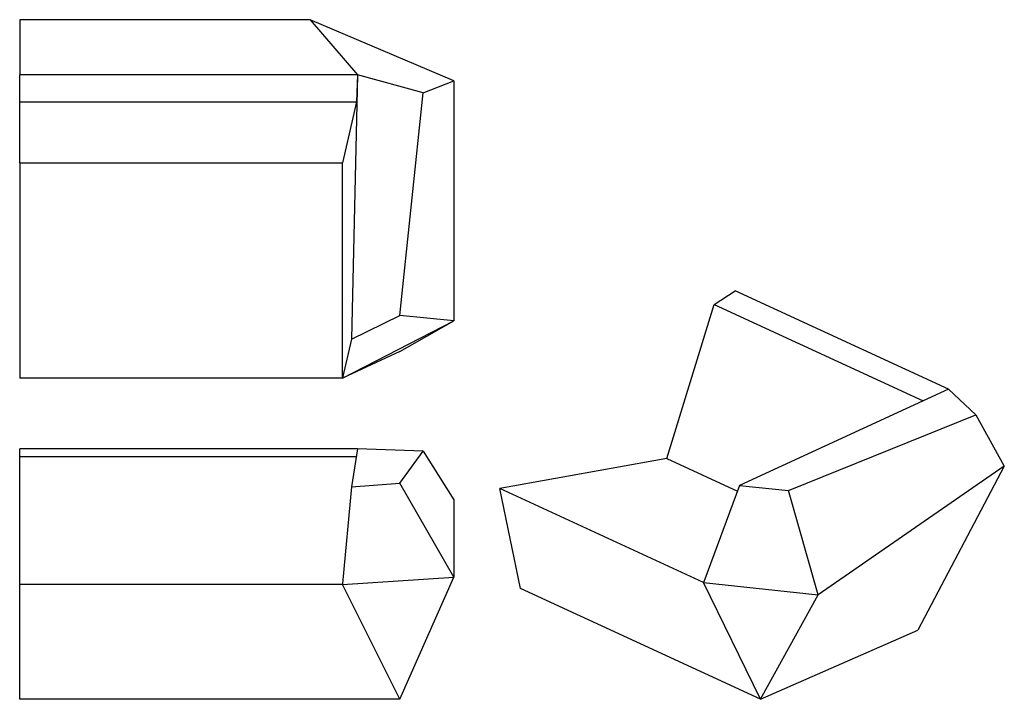
# Model space of a CAD drawing. Extents: x 14 to 289, y 102 to 291.
import ezdxf

# ---------------------------------------------------------------- set-up
doc = ezdxf.new("R2010")
doc.units = 0
doc.header["$MEASUREMENT"] = 0
doc.layers.add('CAPA_1', color=7, linetype='CONTINUOUS')

msp = doc.modelspace()

# ---------------------------------------------------------------- linework, layer by layer
at = {"layer": 'CAPA_1', "color": 253}
for points in [[(14.38, 291.38), (14.38, 276)], [(95.38, 291.38), (14.38, 291.38)], [(135.38, 274.29), (95.38, 291.38)], [(95.38, 291.38), (108.58, 276)], [(14.38, 268.44), (14.38, 276)], [(108.58, 276), (14.38, 276)], [(108.58, 276), (106.93, 202.27)], [(108.58, 276), (108.32, 268.44)], [(126.83, 270.97), (108.58, 276)], [(126.83, 270.97), (135.38, 274.29)], [(135.38, 274.29), (135.38, 207.38)], [(120.35, 208.92), (126.83, 270.97)], [(14.38, 251.47), (14.38, 268.44)], [(14.38, 268.44), (108.32, 268.44)], [(108.32, 268.44), (104.38, 251.47)], [(14.38, 251.47), (14.38, 191.38)], [(14.38, 251.47), (104.38, 251.47)], [(104.38, 191.38), (104.38, 251.47)], [(207.98, 211.96), (213.84, 215.76)], [(273.3, 188.33), (213.84, 215.76)], [(194.81, 168.99), (207.98, 211.96)], [(207.98, 211.96), (266.25, 185.08)], [(106.93, 202.27), (120.35, 208.92)], [(135.38, 207.38), (120.35, 208.92)], [(104.38, 191.38), (135.38, 207.38)], [(120.38, 198.88), (135.38, 207.38)], [(106.93, 202.27), (104.41, 191.49)], [(120.38, 198.88), (104.38, 191.38)], [(104.38, 191.38), (14.38, 191.38)], [(104.41, 191.49), (104.38, 191.38)], [(273.3, 188.33), (215.08, 161.51)], [(280.92, 181.15), (273.3, 188.33)], [(228.7, 160.06), (280.92, 181.15)], [(280.92, 181.15), (288.89, 166.91)], [(14.38, 169.58), (14.38, 171.75)], [(108.58, 171.75), (14.38, 171.75)], [(108.58, 171.75), (106.93, 161.14)], [(126.83, 171.03), (108.58, 171.75)], [(120.35, 162.1), (126.83, 171.03)], [(126.83, 171.03), (135.38, 157.49)], [(14.38, 133.88), (14.38, 169.58)], [(14.38, 169.58), (108.24, 169.58)], [(194.81, 168.99), (148.21, 160.61)], [(194.81, 168.99), (214.49, 159.91)], [(288.89, 166.91), (237, 131.02)], [(288.89, 166.91), (264.81, 121.15)], [(106.93, 161.14), (120.35, 162.1)], [(135.38, 135.88), (120.35, 162.1)], [(106.93, 161.14), (104.41, 134.14)], [(154.03, 132.72), (148.21, 160.61)], [(205.02, 134.4), (148.21, 160.61)], [(215.08, 161.51), (205.12, 134.66)], [(215.08, 161.51), (228.7, 160.06)], [(237, 131.02), (228.7, 160.06)], [(135.38, 157.49), (135.38, 135.88)], [(104.38, 133.88), (135.38, 135.88)], [(120.38, 101.88), (135.38, 135.88)], [(205.12, 134.66), (205.02, 134.4)], [(14.38, 101.88), (14.38, 133.88)], [(104.38, 133.88), (14.38, 133.88)], [(104.41, 134.14), (104.38, 133.88)], [(120.38, 101.88), (104.38, 133.88)], [(220.94, 101.86), (154.03, 132.72)], [(205.02, 134.4), (237, 131.02)], [(220.94, 101.86), (205.02, 134.4)], [(220.94, 101.86), (237, 131.02)], [(220.94, 101.86), (264.81, 121.15)], [(120.38, 101.88), (14.38, 101.88)]]:
    msp.add_lwpolyline(points, dxfattribs=at)

doc.saveas('drawing.dxf')
